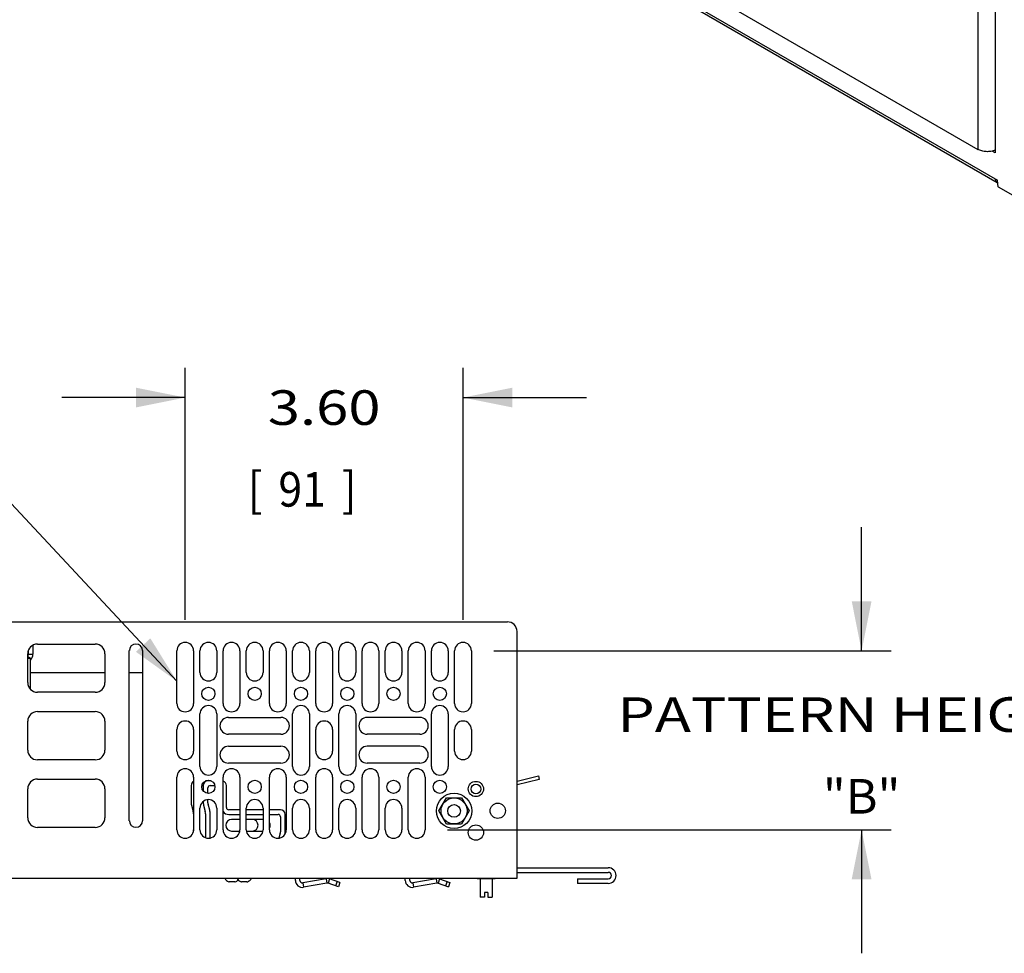
# Model space of a CAD drawing. Units: inches. Extents: x 2 to 106, y 2 to 68.
# Drawn here: x 54 to 67, y 32 to 44 of the extents above; entities that cross this region are included whole.
import ezdxf
from ezdxf.enums import TextEntityAlignment as Align

# ---------------------------------------------------------------- set-up
doc = ezdxf.new("R2010")
doc.units = ezdxf.units.IN
doc.header["$LTSCALE"] = 5.984
doc.header["$MEASUREMENT"] = 0
doc.layers.get('0').update_dxf_attribs({"linetype": 'CONTINUOUS'})
doc.layers.add('03_ALL_AXES', color=7, linetype='CONTINUOUS')
doc.layers.add('09_ALL_DETAIL_ITEMS', color=7, linetype='CONTINUOUS')
doc.styles.get("Standard").update_dxf_attribs({"font": 'txt', "width": 0.8})
doc.dimstyles.new('DIMSTYLE_1', dxfattribs={"dimtxt": 0.448, "dimasz": 0.64, "dimexe": 0.06, "dimexo": 0.0625, "dimgap": 0.035, "dimtad": 0, "dimtih": 1, "dimtoh": 1, "dimzin": 4, "dimdsep": 46, "dimtxsty": 'Standard', "dimblk": '_FILLED', "dimblk1": '_FILLED', "dimblk2": '_FILLED', "dimcen": 0.09, "dimadec": 0, "dimazin": 0, "dimtfac": 1, "dimtofl": 0, "dimtmove": 0, "dimatfit": 3, "dimldrblk": '_FILLED', "dimfxl": 0, "dimtolj": 1, "dimtzin": 4, "dimarcsym": 0})
doc.dimstyles.get("Standard").update_dxf_attribs({"dimtxt": 0.448, "dimasz": 0.64, "dimexe": 0.06, "dimexo": 0.0625, "dimgap": 0.09, "dimtad": 0, "dimtih": 1, "dimtoh": 1, "dimdec": 3, "dimzin": 4, "dimdsep": 46, "dimtxsty": 'Standard', "dimblk": '_FILLED', "dimblk1": '_FILLED', "dimblk2": '_FILLED', "dimcen": 0.09, "dimadec": 0, "dimazin": 0, "dimtp": 0.01, "dimtm": 0.01, "dimtfac": 1, "dimtdec": 3, "dimtofl": 0, "dimtmove": 0, "dimatfit": 3, "dimldrblk": '_FILLED', "dimfxl": 0, "dimtolj": 1, "dimtzin": 4, "dimarcsym": 0})

# ---------------------------------------------------------------- blocks, each defined once
blk = doc.blocks.new('_FILLED')
at = {"color": 0, "linetype": 'ByBlock'}
blk.add_solid([(0, 0), (-1, 0.2), (-1, -0.2)], dxfattribs=at)
blk = doc.blocks.new('*D13')
at = {"color": 7, "linetype": 'Continuous'}
for p, q in [((56.247, 36.51), (56.247, 39.775)), ((59.847, 36.51), (59.847, 39.775)), ((56.247, 39.391), (54.647, 39.391)), ((59.847, 39.391), (61.447, 39.391))]:
    blk.add_line(p, q, dxfattribs=at)
at = {"color": 7, "linetype": 'Continuous', "xscale": 0.64, "yscale": 0.64, "zscale": 0.64}
blk.add_blockref('_FILLED', (56.247, 39.391), dxfattribs=at)
at = {"color": 7, "linetype": 'Continuous', "xscale": 0.64, "yscale": 0.64, "zscale": 0.64, "rotation": 180}
blk.add_blockref('_FILLED', (59.847, 39.391), dxfattribs=at)
at = {"color": 7, "linetype": 'Continuous'}
for s, width, p in [('3.60', 1.230769, (58.047, 39.037)), ('[', 0.923077, (57.151, 37.978)), ('91', 0.903846, (57.762, 37.978)), (']', 0.923077, (58.374, 37.978))]:
    blk.add_text(s, height=0.448, dxfattribs=dict(at, width=width)).set_placement(p, align=Align.CENTER)
blk = doc.blocks.new('*D14')
at = {"color": 7, "linetype": 'Continuous'}
for p, q in [((65.013, 36.11), (65.013, 37.71)), ((60.247, 36.11), (64.323, 36.11)), ((64.323, 36.11), (65.397, 36.11)), ((59.647, 33.79), (64.323, 33.79)), ((64.323, 33.79), (65.397, 33.79)), ((65.013, 33.79), (65.013, 32.19))]:
    blk.add_line(p, q, dxfattribs=at)
at = {"color": 7, "linetype": 'Continuous', "xscale": 0.64, "yscale": 0.64, "zscale": 0.64}
for p, rotation in [((65.013, 36.11), 270), ((65.013, 33.79), 90)]:
    blk.add_blockref('_FILLED', p, dxfattribs=dict(at, rotation=rotation))
at = {"color": 7, "linetype": 'Continuous'}
for s, width, p in [('PATTERN HEIGHT', 1.258242, (65.013, 35.059)), ('"B"', 1.025641, (65.013, 34))]:
    blk.add_text(s, height=0.448, dxfattribs=dict(at, width=width)).set_placement(p, align=Align.CENTER)

msp = doc.modelspace()

# ---------------------------------------------------------------- linework, layer by layer
at = {"color": 7, "linetype": 'Continuous'}
for p, q in [((54.536, 49.273), (66.772, 42.209)), ((66.768, 42.175), (54.581, 49.21)), ((60.766, 45.929), (66.521, 42.606)), ((66.521, 44.466), (66.521, 42.606)), ((66.744, 44.451), (66.744, 42.561)), ((66.744, 42.561), (66.704, 42.584)), ((66.784, 42.121), (66.772, 42.209)), ((66.772, 42.172), (66.772, 42.172)), ((66.772, 42.165), (66.774, 42.156)), ((66.777, 42.137), (66.777, 42.13)), ((66.784, 42.121), (67.35, 41.794)), ((47.672, 36.485), (60.422, 36.485)), ((60.547, 33.162), (60.547, 36.36)), ((54.273, 36.181), (54.273, 36.065)), ((54.331, 36.197), (55.081, 36.197)), ((54.205, 36.037), (54.255, 36.004)), ((54.206, 35.697), (54.206, 36.072)), ((54.206, 36.016), (54.24, 36.016)), ((54.213, 36.112), (54.213, 36.065)), ((54.213, 36.065), (54.273, 36.065)), ((54.24, 35.613), (54.24, 36.016)), ((55.206, 36.072), (55.206, 35.697)), ((55.522, 33.908), (55.522, 36.112)), ((55.693, 36.112), (55.693, 33.908)), ((56.138, 35.428), (56.138, 36.11)), ((56.356, 36.11), (56.356, 35.428)), ((56.438, 35.828), (56.438, 36.11)), ((56.656, 36.11), (56.656, 35.828)), ((56.738, 35.428), (56.738, 36.11)), ((56.956, 36.11), (56.956, 35.428)), ((57.038, 35.828), (57.038, 36.11)), ((57.256, 36.11), (57.256, 35.828)), ((57.338, 35.428), (57.338, 36.11)), ((57.556, 36.11), (57.556, 35.428)), ((57.638, 35.828), (57.638, 36.11)), ((57.856, 36.11), (57.856, 35.828)), ((57.938, 35.428), (57.938, 36.11)), ((58.156, 36.11), (58.156, 35.428)), ((58.238, 35.828), (58.238, 36.11)), ((58.456, 36.11), (58.456, 35.828)), ((58.538, 35.428), (58.538, 36.11)), ((58.756, 36.11), (58.756, 35.428)), ((58.838, 35.828), (58.838, 36.11)), ((59.056, 36.11), (59.056, 35.828)), ((59.138, 35.428), (59.138, 36.11)), ((59.356, 36.11), (59.356, 35.428)), ((59.438, 35.828), (59.438, 36.11)), ((59.656, 36.11), (59.656, 35.828)), ((59.738, 35.428), (59.738, 36.11)), ((59.956, 36.11), (59.956, 35.428)), ((54.24, 35.827), (55.206, 35.827)), ((55.522, 35.827), (55.693, 35.827)), ((55.081, 35.572), (54.331, 35.572)), ((54.331, 35.322), (55.081, 35.322)), ((56.438, 34.609), (56.438, 35.291)), ((56.656, 35.291), (56.656, 34.609)), ((56.806, 35.247), (57.488, 35.247)), ((57.638, 34.609), (57.638, 35.291)), ((57.856, 35.291), (57.856, 34.609)), ((58.238, 34.609), (58.238, 35.291)), ((58.456, 35.291), (58.456, 34.609)), ((59.288, 35.247), (58.606, 35.247)), ((59.438, 34.609), (59.438, 35.291)), ((59.656, 35.291), (59.656, 34.609)), ((54.206, 34.822), (54.206, 35.197)), ((55.206, 35.197), (55.206, 34.822)), ((56.138, 34.809), (56.138, 35.091)), ((56.356, 35.091), (56.356, 34.809)), ((57.488, 35.029), (56.806, 35.029)), ((57.938, 34.809), (57.938, 35.091)), ((58.156, 35.091), (58.156, 34.809)), ((59.288, 35.029), (58.606, 35.029)), ((59.738, 34.809), (59.738, 35.091)), ((59.956, 35.091), (59.956, 34.809)), ((56.806, 34.872), (57.488, 34.872)), ((59.288, 34.872), (58.606, 34.872)), ((55.081, 34.697), (54.331, 34.697)), ((57.488, 34.654), (56.806, 34.654)), ((59.288, 34.654), (58.606, 34.654)), ((56.138, 33.79), (56.138, 34.472)), ((56.356, 34.472), (56.356, 33.79)), ((56.738, 33.79), (56.738, 34.472)), ((56.956, 34.472), (56.956, 33.79)), ((57.338, 33.79), (57.338, 34.472)), ((57.556, 34.472), (57.556, 33.79)), ((57.938, 33.79), (57.938, 34.472)), ((58.156, 34.472), (58.156, 33.79)), ((58.538, 33.79), (58.538, 34.472)), ((58.756, 34.472), (58.756, 33.79)), ((59.138, 33.79), (59.138, 34.472)), ((59.356, 34.472), (59.356, 33.79)), ((60.547, 34.42), (60.824, 34.488)), ((60.824, 34.488), (60.835, 34.442)), ((54.331, 34.447), (55.081, 34.447)), ((56.324, 34.364), (56.324, 34.14)), ((56.464, 34.364), (56.481, 34.364)), ((56.481, 34.364), (56.481, 34.293)), ((56.583, 34.424), (56.511, 34.424)), ((56.541, 34.263), (56.541, 34.334)), ((56.571, 34.364), (56.629, 34.364)), ((56.781, 34.079), (56.781, 34.364)), ((60.835, 34.442), (60.547, 34.371)), ((54.206, 33.947), (54.206, 34.322)), ((55.206, 34.322), (55.206, 33.947)), ((56.328, 34.108), (56.349, 34.027)), ((56.438, 33.79), (56.438, 34.072)), ((56.481, 34.157), (56.481, 34.14)), ((56.485, 34.108), (56.506, 34.027)), ((56.541, 34.14), (56.541, 34.179)), ((56.564, 34.043), (56.543, 34.123)), ((56.656, 34.072), (56.656, 33.79)), ((57.038, 33.79), (57.038, 34.072)), ((57.256, 34.072), (57.256, 33.79)), ((57.638, 33.79), (57.638, 34.072)), ((57.856, 34.072), (57.856, 33.79)), ((58.238, 33.79), (58.238, 34.072)), ((58.456, 34.072), (58.456, 33.79)), ((58.838, 33.79), (58.838, 34.072)), ((59.056, 34.072), (59.056, 33.79)), ((56.354, 33.995), (56.354, 33.779)), ((56.511, 33.995), (56.511, 33.689)), ((56.571, 33.685), (56.571, 33.995)), ((56.956, 34.049), (56.811, 34.049)), ((56.811, 33.989), (56.956, 33.989)), ((57.256, 34.049), (57.038, 34.049)), ((57.038, 33.989), (57.256, 33.989)), ((57.481, 34.049), (57.338, 34.049)), ((57.338, 33.989), (57.451, 33.989)), ((57.481, 33.959), (57.481, 33.765)), ((57.541, 33.765), (57.541, 33.989)), ((55.081, 33.822), (54.331, 33.822)), ((56.956, 33.924), (56.848, 33.924)), ((57.256, 33.924), (57.038, 33.924)), ((56.848, 33.774), (56.953, 33.774)), ((57.041, 33.774), (57.253, 33.774)), ((57.479, 33.748), (57.461, 33.683)), ((57.536, 33.729), (57.536, 33.733)), ((60.547, 33.299), (61.728, 33.299)), ((60.547, 33.239), (61.728, 33.239)), ((48.372, 33.162), (60.547, 33.162)), ((56.89, 33.118), (56.89, 33.118)), ((57.047, 33.118), (57.047, 33.118)), ((57.674, 33.135), (57.674, 33.162)), ((57.734, 33.135), (57.734, 33.162)), ((58.072, 33.157), (57.771, 33.104)), ((57.771, 33.104), (57.781, 33.045)), ((58.082, 33.098), (57.781, 33.045)), ((58.072, 33.157), (58.082, 33.098)), ((58.117, 33.154), (58.098, 33.097)), ((58.233, 33.051), (58.098, 33.097)), ((58.252, 33.107), (58.117, 33.154)), ((58.216, 33.12), (58.196, 33.063)), ((58.252, 33.107), (58.233, 33.051)), ((59.099, 33.135), (59.099, 33.162)), ((59.159, 33.135), (59.159, 33.162)), ((59.497, 33.157), (59.196, 33.104)), ((59.196, 33.104), (59.206, 33.045)), ((59.507, 33.098), (59.206, 33.045)), ((59.497, 33.157), (59.507, 33.098)), ((59.542, 33.154), (59.523, 33.097)), ((59.523, 33.097), (59.658, 33.051)), ((59.542, 33.154), (59.677, 33.107)), ((59.641, 33.12), (59.621, 33.063)), ((59.677, 33.107), (59.658, 33.051)), ((60.033, 33.162), (60.032, 33.159)), ((60.032, 33.159), (60.262, 33.159)), ((60.069, 33.159), (60.069, 32.919)), ((60.224, 33.159), (60.224, 32.919)), ((60.261, 33.162), (60.262, 33.159)), ((61.33, 33.155), (61.728, 33.155)), ((61.33, 33.155), (61.33, 33.095)), ((61.728, 33.095), (61.33, 33.095)), ((60.169, 32.979), (60.124, 32.979)), ((60.124, 32.979), (60.124, 32.919)), ((60.169, 32.979), (60.169, 32.919)), ((60.124, 32.919), (60.069, 32.919)), ((60.169, 32.919), (60.224, 32.919))]:
    msp.add_line(p, q, dxfattribs=at)
for points in [[(66.768, 42.175), (66.767, 42.176), (66.767, 42.176)], [(66.767, 42.176), (66.769, 42.172), (66.772, 42.165)], [(66.774, 42.156), (66.776, 42.146), (66.777, 42.137)], [(56.817, 33.118), (56.818, 33.118), (56.82, 33.119), (56.822, 33.119), (56.824, 33.119), (56.827, 33.12), (56.83, 33.12), (56.834, 33.12), (56.838, 33.121), (56.842, 33.121), (56.847, 33.121), (56.851, 33.121), (56.856, 33.121), (56.861, 33.121), (56.865, 33.121), (56.87, 33.121), (56.874, 33.12), (56.877, 33.12), (56.881, 33.12), (56.883, 33.119), (56.886, 33.119), (56.888, 33.119), (56.889, 33.118), (56.89, 33.118)], [(56.817, 33.118), (56.817, 33.118), (56.817, 33.118)], [(56.974, 33.118), (56.975, 33.118), (56.977, 33.119), (56.979, 33.119), (56.981, 33.119), (56.984, 33.12), (56.987, 33.12), (56.991, 33.12), (56.995, 33.121), (56.999, 33.121), (57.004, 33.121), (57.008, 33.121), (57.013, 33.121), (57.018, 33.121), (57.022, 33.121), (57.027, 33.121), (57.031, 33.12), (57.034, 33.12), (57.038, 33.12), (57.04, 33.119), (57.043, 33.119), (57.045, 33.119), (57.046, 33.118), (57.047, 33.118)], [(56.974, 33.118), (56.974, 33.118), (56.974, 33.118)]]:
    msp.add_lwpolyline(points, dxfattribs=at)
for centre, radius in [((56.547, 35.553), 0.0855), ((57.147, 35.553), 0.0855), ((57.747, 35.553), 0.0855), ((58.347, 35.553), 0.0855), ((58.947, 35.553), 0.0855), ((59.547, 35.553), 0.0855), ((56.547, 34.347), 0.0855), ((57.147, 34.347), 0.0855), ((57.747, 34.347), 0.0855), ((58.347, 34.347), 0.0855), ((58.947, 34.347), 0.0855), ((59.547, 34.347), 0.0855), ((60.014, 34.319), 0.099), ((59.731, 34.035), 0.229), ((60.297, 34.037), 0.099), ((60.014, 33.754), 0.099)]:
    msp.add_circle(centre, radius, dxfattribs=at)
for centre, radius, start, end in [((66.79, 42.204), 0.0365, 231.6104, 240.2317), ((60.422, 36.36), 0.125, 0, 90), ((54.331, 36.072), 0.125, 90, 180), ((55.081, 36.072), 0.125, 0, 90), ((55.608, 36.112), 0.0855, 0, 180), ((56.247, 36.11), 0.109, 0, 180), ((56.547, 36.11), 0.109, 0, 180), ((56.847, 36.11), 0.109, 0, 180), ((57.147, 36.11), 0.109, 0, 180), ((57.447, 36.11), 0.109, 0, 180), ((57.747, 36.11), 0.109, 0, 180), ((58.047, 36.11), 0.109, 0, 180), ((58.347, 36.11), 0.109, 0, 180), ((58.647, 36.11), 0.109, 0, 180), ((58.947, 36.11), 0.109, 0, 180), ((59.247, 36.11), 0.109, 0, 180), ((59.547, 36.11), 0.109, 0, 180), ((59.847, 36.11), 0.109, 0, 180), ((54.164, 36.065), 0.049, 329.3478, 360), ((54.164, 36.065), 0.109, 314.407, 360), ((56.547, 35.828), 0.109, 180, 360), ((57.147, 35.828), 0.109, 180, 360), ((57.747, 35.828), 0.109, 180, 360), ((58.347, 35.828), 0.109, 180, 360), ((58.947, 35.828), 0.109, 180, 360), ((59.547, 35.828), 0.109, 180, 360), ((54.331, 35.697), 0.125, 180, 270), ((55.081, 35.697), 0.125, 270, 360), ((56.247, 35.428), 0.109, 180, 360), ((56.547, 35.291), 0.109, 0, 180), ((56.847, 35.428), 0.109, 180, 360), ((57.447, 35.428), 0.109, 180, 360), ((57.747, 35.291), 0.109, 0, 180), ((58.047, 35.428), 0.109, 180, 360), ((58.347, 35.291), 0.109, 0, 180), ((58.647, 35.428), 0.109, 180, 360), ((59.247, 35.428), 0.109, 180, 360), ((59.547, 35.291), 0.109, 0, 180), ((59.847, 35.428), 0.109, 180, 360), ((54.331, 35.197), 0.125, 90, 180), ((55.081, 35.197), 0.125, 0, 90), ((56.806, 35.138), 0.109, 90, 270), ((57.488, 35.138), 0.109, 270, 90), ((58.606, 35.138), 0.109, 90, 270), ((59.288, 35.138), 0.109, 270, 90), ((56.247, 35.091), 0.109, 0, 180), ((58.047, 35.091), 0.109, 0, 180), ((59.847, 35.091), 0.109, 0, 180), ((56.806, 34.763), 0.109, 90, 270), ((57.488, 34.763), 0.109, 270, 90), ((58.606, 34.763), 0.109, 90, 270), ((59.288, 34.763), 0.109, 270, 90), ((54.331, 34.822), 0.125, 180, 270), ((55.081, 34.822), 0.125, 270, 360), ((56.247, 34.809), 0.109, 180, 360), ((58.047, 34.809), 0.109, 180, 360), ((59.847, 34.809), 0.109, 180, 360), ((56.547, 34.609), 0.109, 180, 360), ((57.747, 34.609), 0.109, 180, 360), ((58.347, 34.609), 0.109, 180, 360), ((59.547, 34.609), 0.109, 180, 360), ((56.247, 34.472), 0.109, 0, 180), ((56.847, 34.472), 0.109, 0, 180), ((57.447, 34.472), 0.109, 0, 180), ((58.047, 34.472), 0.109, 0, 180), ((58.647, 34.472), 0.109, 0, 180), ((59.247, 34.472), 0.109, 0, 180), ((54.331, 34.322), 0.125, 90, 180), ((55.081, 34.322), 0.125, 0, 90), ((56.384, 34.364), 0.06, 117.9373, 180), ((56.541, 34.364), 0.06, 90, 180), ((56.571, 34.334), 0.03, 90, 180), ((56.721, 34.364), 0.06, 0, 73.4437), ((56.449, 34.14), 0.125, 180, 195), ((56.547, 34.072), 0.109, 0, 180), ((56.606, 34.14), 0.125, 180, 195), ((56.606, 34.14), 0.065, 180, 195), ((56.811, 34.079), 0.03, 180, 270), ((57.147, 34.072), 0.109, 0, 180), ((57.747, 34.072), 0.109, 0, 180), ((58.347, 34.072), 0.109, 0, 180), ((58.947, 34.072), 0.109, 0, 180), ((54.331, 33.947), 0.125, 180, 270), ((55.081, 33.947), 0.125, 270, 360), ((56.229, 33.995), 0.125, 0, 15), ((56.386, 33.995), 0.125, 0, 15), ((56.386, 33.995), 0.185, 0, 15), ((56.811, 34.079), 0.09, 215.4116, 270), ((57.451, 33.959), 0.03, 360, 90), ((57.481, 33.989), 0.06, 0, 90), ((55.608, 33.908), 0.0855, 180, 360), ((56.848, 33.849), 0.075, 90, 270), ((57.116, 33.849), 0.075, 270, 90), ((57.273, 33.849), 0.075, 329.8644, 30.1356), ((56.247, 33.79), 0.109, 180, 360), ((56.547, 33.79), 0.109, 180, 360), ((56.847, 33.79), 0.109, 180, 360), ((57.147, 33.79), 0.109, 180, 360), ((57.447, 33.79), 0.109, 180, 360), ((57.416, 33.765), 0.065, 345, 360), ((57.416, 33.765), 0.125, 345, 360), ((57.747, 33.79), 0.109, 180, 360), ((58.047, 33.79), 0.109, 180, 360), ((58.347, 33.79), 0.109, 180, 360), ((58.647, 33.79), 0.109, 180, 360), ((58.947, 33.79), 0.109, 180, 360), ((59.247, 33.79), 0.109, 180, 360), ((61.728, 33.197), 0.102, 270, 90), ((61.728, 33.197), 0.042, 270, 90), ((56.834, 33.194), 0.08, 203.6598, 254.534), ((56.814, 33.121), 0.005, 254.534, 323.1344), ((56.894, 33.121), 0.005, 215.9871, 285.466), ((56.874, 33.194), 0.08, 285.466, 317.1897), ((56.991, 33.194), 0.08, 203.6598, 254.534), ((56.971, 33.121), 0.005, 254.534, 323.1344), ((57.051, 33.121), 0.005, 215.9871, 285.466), ((57.031, 33.194), 0.08, 285.466, 336.3402), ((57.765, 33.135), 0.091, 180, 280), ((57.765, 33.135), 0.031, 180, 280), ((58.088, 33.068), 0.091, 71, 100), ((58.088, 33.068), 0.031, 71, 100), ((59.19, 33.135), 0.091, 180, 280), ((59.19, 33.135), 0.031, 180, 280), ((59.513, 33.068), 0.091, 71, 100), ((59.513, 33.068), 0.031, 71, 100)]:
    msp.add_arc(centre, radius, start, end, dxfattribs=at)
for points, knots in [([(66.744, 42.595), (66.727, 42.588), (66.688, 42.578), (66.629, 42.575), (66.58, 42.583), (66.545, 42.594), (66.528, 42.602), (66.521, 42.606)], [0, 0, 0, 0, 0.247337, 0.509891, 0.767019, 0.887631, 1, 1, 1, 1]), ([(66.753, 42.196), (66.753, 42.198), (66.75, 42.207), (66.749, 42.216), (66.749, 42.222)], [0, 0, 0, 0, 0.233528, 1, 1, 1, 1]), ([(66.767, 42.176), (66.764, 42.178), (66.758, 42.184), (66.755, 42.192), (66.753, 42.196)], [0, 0, 0, 0, 0.478955, 1, 1, 1, 1]), ([(66.778, 42.127), (66.778, 42.126), (66.78, 42.124), (66.782, 42.122), (66.784, 42.121)], [0, 0, 0, 0, 0.214118, 1, 1, 1, 1])]:
    msp.add_open_spline(points, degree=3, knots=knots, dxfattribs=at)
msp.add_open_spline([(66.777, 42.13), (66.777, 42.129), (66.778, 42.128), (66.778, 42.127)], degree=3, dxfattribs=at)
at = {"layer": '03_ALL_AXES', "color": 7, "linetype": 'Continuous'}
for p, q in [((59.535, 34.035), (59.633, 34.205)), ((59.633, 34.205), (59.829, 34.205)), ((59.829, 34.205), (59.927, 34.035)), ((59.633, 33.865), (59.535, 34.035)), ((59.927, 34.035), (59.829, 33.865)), ((59.829, 33.865), (59.633, 33.865))]:
    msp.add_line(p, q, dxfattribs=at)
for centre, radius in [((60.014, 34.318), 0.0625), ((59.731, 34.035), 0.169), ((59.731, 34.035), 0.082)]:
    msp.add_circle(centre, radius, dxfattribs=at)

# ---------------------------------------------------------------- dimensions: what is measured, and where the dimension line sits
at = {"color": 7, "linetype": 'Continuous'}
dim = msp.add_linear_dim(base=(59.847, 39.391), p1=(56.247, 36.447), p2=(59.847, 36.447), dimstyle='DIMSTYLE_1', dxfattribs=at)
dim.commit()
dim.dimension.update_dxf_attribs({"geometry": '*D13', "text_midpoint": (58.047, 38.732), "dimtype": 160})
dim = msp.add_linear_dim(base=(65.013, 36.11), p1=(59.584, 33.79), p2=(60.184, 36.11), angle=90, text='PATTERN HEIGHT\\P"B"', dimstyle='DIMSTYLE_1', dxfattribs=at)
dim.commit()
dim.dimension.update_dxf_attribs({"geometry": '*D14', "text_midpoint": (65.013, 34.754), "dimtype": 160})

# ---------------------------------------------------------------- leaders
at = {"layer": '09_ALL_DETAIL_ITEMS', "color": 7, "linetype": 'Continuous'}
msp.add_leader([(56.138, 35.716), (52.653, 39.448), (51.053, 39.448)], dimstyle='Standard', override={"dimtad": 0}, dxfattribs=at)

doc.saveas('drawing.dxf')
